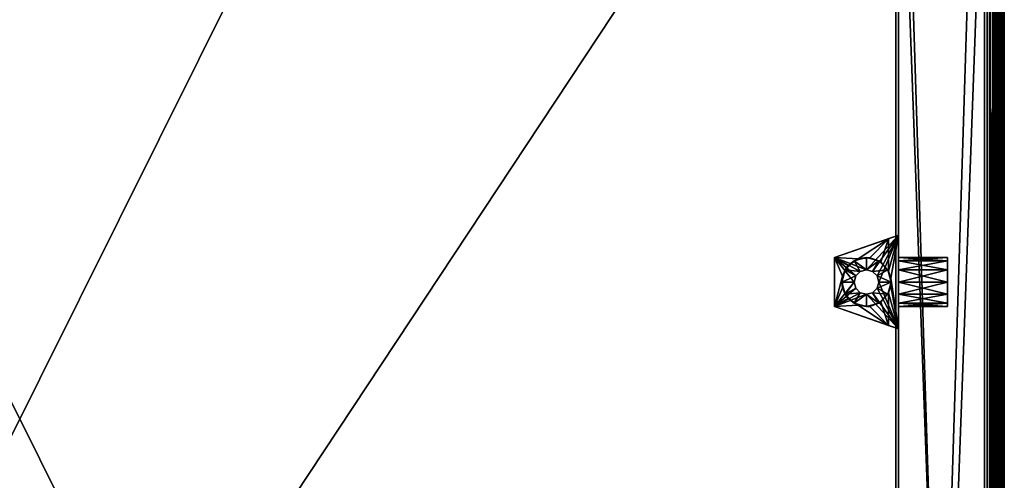
# Model space of a CAD drawing. Units: millimetres. Extents: x 41039 to 41439, y -2412 to -1587.
# Drawn here: x 41239 to 41439, y -2000 to -1906 of the extents above; entities that cross this region are included whole.
import ezdxf

# ---------------------------------------------------------------- set-up
doc = ezdxf.new("R2010")
doc.units = ezdxf.units.MM
doc.header["$MEASUREMENT"] = 0
for name, color, linetype in [('72_EGR_BASE_IMPORT', 7, 'Continuous'), ('72_OFML_OFFICE_D2_ANY', 7, 'Continuous'), ('72_OFML_OFFICE_D3_ANY', 7, 'Continuous')]:
    doc.layers.add(name, color=color, linetype=linetype)

# ---------------------------------------------------------------- blocks, each defined once
blk = doc.blocks.new('5ccf0b9e-4b2b-4eff-93bd-ecdc3771fc86')
mesh = blk.add_polyface()
corners = [(5, -558), (5, -576), (5, -558, 200), (5, -576, 200), (5, -558, 200), (397, -558, 200), (5, -558), (397, -558), (5, -558), (397, -558, 200), (397, -576, 200), (397, -558), (397, -576), (397, -558), (397, -576, 200), (5, -576, 200), (397, -576), (5, -576, 200), (5, -576), (397, -576), (5, -558, 200), (5, -576, 200), (397, -558, 200), (5, -576, 200), (397, -576, 200), (397, -558, 200), (397, -558), (397, -576), (5, -558), (397, -576), (5, -576), (5, -558), (5, -68, 200), (5, -50, 200), (5, -68), (5, -50), (5, -68), (397, -68), (5, -68, 200), (397, -68, 200), (5, -68, 200), (397, -68), (397, -50), (397, -68, 200), (397, -50, 200), (397, -68, 200), (397, -50), (5, -50), (397, -50, 200), (5, -50), (5, -50, 200), (397, -50, 200), (5, -68), (5, -50), (397, -68), (5, -50), (397, -50), (397, -68), (397, -68, 200), (397, -50, 200), (5, -68, 200), (397, -50, 200), (5, -50, 200), (5, -68, 200), (23, -558), (23, -558, 200), (5, -558), (5, -558, 200), (23, -68, 200), (5, -68, 200), (23, -558, 200), (5, -558, 200), (23, -558, 200), (23, -68, 200), (23, -68), (5, -68, 200), (5, -68), (5, -68, 200), (23, -558), (5, -558), (23, -68), (5, -558), (5, -68), (23, -68), (23, -558, 200), (23, -558), (23, -68, 200), (23, -558), (23, -68), (23, -68, 200), (5, -558), (5, -558, 200), (5, -68), (5, -558, 200), (5, -68, 200), (5, -68), (397, -558), (397, -558, 200), (379, -558), (379, -558, 200), (397, -68, 200), (379, -68, 200), (397, -558, 200), (379, -558, 200), (397, -558, 200), (397, -68, 200), (397, -68), (379, -68, 200), (379, -68), (379, -68, 200), (397, -558), (379, -558), (397, -68), (379, -558), (379, -68), (397, -68), (379, -558), (379, -558, 200), (379, -68), (379, -558, 200), (379, -68, 200), (379, -68), (397, -558, 200), (397, -558), (397, -68, 200), (397, -558), (397, -68), (397, -68, 200)]
mesh.append_faces([[corners[k] for k in face] for face in [(0, 1, 2), (1, 3, 2), (4, 5, 6), (5, 7, 8), (9, 10, 11), (10, 12, 13), (14, 15, 16), (17, 18, 19), (20, 21, 22), (23, 24, 25), (26, 27, 28), (29, 30, 31), (32, 33, 34), (33, 35, 34), (36, 37, 38), (37, 39, 40), (41, 42, 43), (42, 44, 45), (46, 47, 48), (49, 50, 51), (52, 53, 54), (55, 56, 57), (58, 59, 60), (61, 62, 63), (64, 65, 66), (65, 67, 66), (68, 69, 70), (69, 71, 72), (73, 74, 75), (74, 76, 77), (78, 79, 80), (81, 82, 83), (84, 85, 86), (87, 88, 89), (90, 91, 92), (93, 94, 95), (96, 97, 98), (97, 99, 98), (100, 101, 102), (101, 103, 104), (105, 106, 107), (106, 108, 109), (110, 111, 112), (113, 114, 115), (116, 117, 118), (119, 120, 121), (122, 123, 124), (125, 126, 127)]])
blk = doc.blocks.new('8d771c01-b2db-4c12-a317-525f6fcc3ad9')
mesh = blk.add_polyface()
corners = [(366, -180, 182.5), (367.65, -183.79, 181.75), (366, -190, 182.5), (377, -176.19, 177.5), (370.8, -180.3, 180.32), (373.2, -180.05, 179.23), (368.79, -181.65, 181.23), (366, -180, 199.5), (379, -175.5, 199.5), (366, -180, 182.5), (366, -180, 182.5), (377, -176.19, 177.5), (366, -190, 199.5), (366, -180, 199.5), (366, -180, 182.5), (368.79, -181.65, 181.23), (368.17, -182.5, 183.5), (367.65, -183.79, 181.75), (368.17, -182.5, 183.5), (368.79, -181.65, 181.23), (370, -180.67, 183.5), (373.2, -180.05, 179.23), (372.5, -180, 183.5), (370.8, -180.3, 180.32), (373.2, -180.05, 179.23), (375, -180.67, 183.5), (375.45, -180.96, 178.21), (373.2, -180.05, 179.23), (370.8, -180.3, 180.32), (370.8, -180.3, 180.32), (368.79, -181.65, 181.23), (367.5, -185, 183.5), (367.65, -183.79, 181.75), (372.5, -182.5, 183.5), (375, -180.67, 183.5), (373.75, -182.83, 183.5), (371.25, -182.83, 183.5), (370, -180.67, 183.5), (370, -180.67, 183.5), (368.17, -182.5, 183.5), (370, -185, 183.5), (367.5, -185, 183.5), (370.33, -183.75, 183.5), (367.5, -185, 183.5), (368.17, -182.5, 183.5), (368.17, -182.5, 183.5), (370, -180.67, 183.5), (372.5, -180, 183.5), (372.5, -180, 183.5), (375, -180.67, 183.5), (376.83, -182.5, 183.5), (374.67, -183.75, 183.5), (370.33, -183.75, 183.5), (370.33, -183.75, 199.5), (370, -185, 183.5), (370.33, -183.75, 199.5), (370.33, -183.75, 183.5), (371.25, -182.83, 199.5), (372.5, -182.5, 183.5), (372.5, -182.5, 199.5), (371.25, -182.83, 183.5), (372.5, -182.5, 183.5), (373.75, -182.83, 199.5), (374.67, -183.75, 183.5), (374.67, -183.75, 199.5), (373.75, -182.83, 183.5), (374.67, -183.75, 183.5), (375, -185, 199.5), (375, -185, 183.5), (374.67, -183.75, 183.5), (373.75, -182.83, 199.5), (373.75, -182.83, 183.5), (373.75, -182.83, 183.5), (372.5, -182.5, 183.5), (371.25, -182.83, 183.5), (371.25, -182.83, 183.5), (370.33, -183.75, 183.5), (370, -185, 199.5), (370, -185, 183.5), (370.33, -183.75, 199.5), (366, -180, 199.5), (370, -185, 199.5), (370.33, -183.75, 199.5), (371.25, -182.83, 199.5), (366, -180, 199.5), (371.25, -182.83, 199.5), (372.5, -182.5, 199.5), (366, -180, 199.5), (366, -180, 199.5), (372.5, -182.5, 199.5), (379, -175.5, 199.5), (366, -180, 199.5), (366, -190, 199.5), (370, -185, 199.5)]
mesh.append_faces([[corners[k] for k in face] for face in [(0, 1, 2), (3, 4, 0), (5, 4, 3), (4, 6, 0), (6, 1, 0), (7, 8, 9), (10, 8, 11), (12, 13, 14), (15, 16, 17), (18, 19, 20), (21, 22, 23), (22, 24, 25), (26, 25, 27), (22, 20, 28), (29, 20, 30), (16, 31, 32), (33, 34, 35), (36, 37, 33), (38, 36, 39), (40, 41, 42), (43, 44, 42), (42, 45, 36), (46, 47, 33), (48, 49, 33), (35, 50, 51), (52, 53, 54), (55, 56, 57), (58, 59, 60), (59, 61, 62), (63, 64, 65), (64, 66, 67), (68, 67, 69), (64, 70, 71), (72, 62, 73), (59, 57, 74), (75, 57, 76), (53, 77, 78), (79, 80, 81), (82, 83, 84), (85, 86, 87), (88, 89, 90), (91, 92, 93)]])
mesh = blk.add_polyface()
corners = [(379, -185, 178.5), (389, -185, 178.5), (379, -187.5, 179.17), (389, -189.33, 181), (379, -189.33, 181), (389, -187.5, 179.17), (379, -190, 183.5), (389, -189.33, 186), (379, -189.33, 186), (389, -190, 183.5), (379, -187.5, 187.83), (389, -185, 188.5), (379, -185, 188.5), (389, -187.5, 187.83), (379, -187.5, 187.83), (389, -187.5, 187.83), (379, -187.5, 179.17), (389, -187.5, 179.17), (389, -185, 178.5), (389, -185, 188.5), (389, -187.5, 179.17), (389, -189.33, 186), (389, -189.33, 181), (389, -187.5, 187.83), (389, -189.33, 186), (389, -190, 183.5), (389, -189.33, 181), (389, -189.33, 181), (389, -187.5, 179.17), (389, -187.5, 187.83), (389, -187.5, 187.83), (389, -187.5, 179.17), (389, -185, 188.5), (373.2, -189.95, 179.23), (375.45, -189.04, 178.21), (377, -193.81, 177.5), (377, -187.18, 177.5), (379, -194.5, 177.5), (379, -194.5, 199.5), (377, -193.81, 177.5), (375.45, -189.04, 178.21), (376.83, -187.5, 183.5), (377, -187.18, 177.5), (376.83, -187.5, 183.5), (375.45, -189.04, 178.21), (375, -189.33, 183.5), (377.44, -184.25, 177.5), (377.44, -185.75, 177.5), (377.5, -185, 183.5), (377, -187.18, 177.5), (377, -187.18, 177.5), (375, -189.33, 183.5), (373.75, -187.17, 183.5), (376.83, -187.5, 183.5), (375, -185, 183.5), (377.5, -185, 183.5), (374.67, -186.25, 183.5), (377.5, -185, 183.5), (376.83, -187.5, 183.5), (379, -175.5, 177.5), (379, -185, 178.5), (379, -194.5, 177.5), (379, -185, 178.5), (379, -187.5, 179.17), (379, -194.5, 177.5), (379, -187.5, 179.17), (379, -189.33, 181), (379, -194.5, 177.5), (379, -189.33, 186), (379, -194.5, 199.5), (379, -190, 183.5), (379, -189.33, 186), (379, -187.5, 187.83), (379, -194.5, 199.5), (379, -187.5, 187.83), (379, -185, 188.5), (379, -194.5, 199.5), (379, -194.5, 199.5), (379, -194.5, 177.5), (379, -190, 183.5), (379, -190, 183.5), (379, -194.5, 177.5), (379, -189.33, 181), (374.67, -186.25, 199.5), (379, -194.5, 199.5), (375, -185, 199.5), (374.67, -186.25, 199.5), (373.75, -187.17, 199.5), (379, -194.5, 199.5), (373.75, -187.17, 199.5), (372.5, -187.5, 199.5), (379, -194.5, 199.5), (379, -194.5, 177.5), (377.44, -185.75, 177.5), (379, -194.5, 177.5), (377.44, -185.75, 177.5), (377.44, -184.25, 177.5), (379, -194.5, 177.5)]
mesh.append_faces([[corners[k] for k in face] for face in [(0, 1, 2), (3, 4, 5), (4, 3, 6), (7, 8, 9), (8, 7, 10), (11, 12, 13), (12, 14, 13), (15, 10, 7), (8, 6, 9), (9, 6, 3), (4, 16, 5), (17, 2, 1), (18, 19, 20), (21, 22, 23), (24, 25, 26), (27, 28, 29), (30, 31, 32), (33, 34, 35), (34, 36, 35), (37, 38, 39), (40, 41, 42), (43, 44, 45), (46, 47, 48), (41, 48, 49), (48, 47, 50), (51, 52, 53), (54, 55, 56), (57, 58, 56), (59, 60, 61), (62, 63, 64), (65, 66, 67), (68, 69, 70), (71, 72, 73), (74, 75, 76), (77, 78, 79), (80, 81, 82), (83, 84, 85), (86, 87, 88), (89, 90, 91), (35, 36, 92), (36, 93, 94), (95, 96, 97)]])
mesh = blk.add_polyface()
corners = [(389, -180.67, 181), (379, -180.67, 181), (389, -180, 183.5), (379, -182.5, 179.17), (389, -185, 178.5), (379, -185, 178.5), (389, -182.5, 179.17), (379, -185, 188.5), (389, -185, 188.5), (379, -182.5, 187.83), (389, -180.67, 186), (379, -180.67, 186), (389, -182.5, 187.83), (379, -180, 183.5), (379, -182.5, 187.83), (389, -182.5, 187.83), (379, -182.5, 179.17), (389, -182.5, 179.17), (389, -180, 183.5), (389, -180.67, 186), (389, -180.67, 181), (389, -180.67, 181), (389, -180.67, 186), (389, -182.5, 179.17), (389, -185, 188.5), (389, -185, 178.5), (389, -182.5, 187.83), (389, -185, 178.5), (389, -182.5, 179.17), (389, -182.5, 187.83), (389, -182.5, 187.83), (389, -182.5, 179.17), (389, -180.67, 186), (377, -182.82, 177.5), (375.45, -180.96, 178.21), (377, -176.19, 177.5), (373.2, -180.05, 179.23), (379, -175.5, 177.5), (377, -176.19, 177.5), (379, -175.5, 199.5), (377, -182.82, 177.5), (376.83, -182.5, 183.5), (375.45, -180.96, 178.21), (377, -182.82, 177.5), (377.44, -184.25, 177.5), (377.5, -185, 183.5), (376.83, -182.5, 183.5), (375, -180.67, 183.5), (375.45, -180.96, 178.21), (375, -185, 183.5), (374.67, -183.75, 183.5), (377.5, -185, 183.5), (377.5, -185, 183.5), (376.83, -182.5, 183.5), (375, -180.67, 183.5), (376.83, -182.5, 183.5), (373.75, -182.83, 183.5), (379, -180.67, 181), (379, -175.5, 177.5), (379, -180, 183.5), (379, -180.67, 181), (379, -182.5, 179.17), (379, -175.5, 177.5), (379, -182.5, 179.17), (379, -185, 178.5), (379, -175.5, 177.5), (379, -194.5, 199.5), (379, -185, 188.5), (379, -175.5, 199.5), (379, -185, 188.5), (379, -182.5, 187.83), (379, -175.5, 199.5), (379, -182.5, 187.83), (379, -180.67, 186), (379, -175.5, 199.5), (379, -175.5, 177.5), (379, -175.5, 199.5), (379, -180, 183.5), (379, -175.5, 199.5), (379, -180.67, 186), (379, -180, 183.5), (372.5, -182.5, 199.5), (373.75, -182.83, 199.5), (379, -175.5, 199.5), (373.75, -182.83, 199.5), (374.67, -183.75, 199.5), (379, -175.5, 199.5), (379, -194.5, 199.5), (379, -175.5, 199.5), (375, -185, 199.5), (375, -185, 199.5), (379, -175.5, 199.5), (374.67, -183.75, 199.5), (379, -175.5, 177.5), (379, -175.5, 177.5), (377.44, -184.25, 177.5), (379, -194.5, 177.5), (377.44, -184.25, 177.5), (379, -175.5, 177.5)]
mesh.append_faces([[corners[k] for k in face] for face in [(0, 1, 2), (1, 0, 3), (4, 5, 6), (7, 8, 9), (10, 11, 12), (11, 10, 13), (11, 14, 12), (15, 9, 8), (5, 16, 6), (17, 3, 0), (1, 13, 2), (2, 13, 10), (18, 19, 20), (21, 22, 23), (24, 25, 26), (27, 28, 29), (30, 31, 32), (33, 34, 35), (34, 36, 35), (37, 38, 39), (40, 41, 42), (43, 44, 41), (41, 44, 45), (46, 47, 48), (49, 50, 51), (52, 50, 53), (54, 55, 56), (57, 58, 59), (60, 61, 62), (63, 64, 65), (66, 67, 68), (69, 70, 71), (72, 73, 74), (75, 76, 77), (78, 79, 80), (81, 82, 83), (84, 85, 86), (87, 88, 89), (90, 91, 92), (35, 93, 33), (33, 94, 95), (96, 97, 98)]])
mesh = blk.add_polyface()
corners = [(366, -190, 182.5), (370.8, -189.7, 180.32), (377, -193.81, 177.5), (367.65, -183.79, 181.75), (367.65, -186.21, 181.75), (368.79, -188.35, 181.23), (373.2, -189.95, 179.23), (366, -190, 182.5), (366, -190, 199.5), (366, -180, 182.5), (366, -190, 199.5), (366, -190, 182.5), (379, -194.5, 199.5), (366, -190, 182.5), (377, -193.81, 177.5), (370.8, -189.7, 180.32), (372.5, -190, 183.5), (373.2, -189.95, 179.23), (370.8, -189.7, 180.32), (370, -189.33, 183.5), (367.65, -186.21, 181.75), (368.17, -187.5, 183.5), (368.79, -188.35, 181.23), (367.65, -186.21, 181.75), (367.5, -185, 183.5), (368.17, -187.5, 183.5), (368.79, -188.35, 181.23), (368.79, -188.35, 181.23), (370.8, -189.7, 180.32), (375, -189.33, 183.5), (373.2, -189.95, 179.23), (373.2, -189.95, 179.23), (375.45, -189.04, 178.21), (367.65, -183.79, 181.75), (367.65, -186.21, 181.75), (370.33, -186.25, 183.5), (368.17, -187.5, 183.5), (370, -185, 183.5), (371.25, -187.17, 183.5), (368.17, -187.5, 183.5), (368.17, -187.5, 183.5), (370, -189.33, 183.5), (373.75, -187.17, 183.5), (375, -189.33, 183.5), (372.5, -187.5, 183.5), (374.67, -186.25, 183.5), (376.83, -187.5, 183.5), (375, -189.33, 183.5), (372.5, -190, 183.5), (372.5, -190, 183.5), (370, -189.33, 183.5), (370, -189.33, 183.5), (368.17, -187.5, 183.5), (367.5, -185, 183.5), (374.67, -186.25, 183.5), (374.67, -186.25, 199.5), (375, -185, 183.5), (374.67, -186.25, 199.5), (374.67, -186.25, 183.5), (373.75, -187.17, 199.5), (372.5, -187.5, 183.5), (372.5, -187.5, 199.5), (373.75, -187.17, 183.5), (372.5, -187.5, 183.5), (371.25, -187.17, 199.5), (370.33, -186.25, 183.5), (370.33, -186.25, 199.5), (371.25, -187.17, 183.5), (370.33, -186.25, 183.5), (370, -185, 199.5), (371.25, -187.17, 199.5), (371.25, -187.17, 183.5), (371.25, -187.17, 183.5), (372.5, -187.5, 183.5), (373.75, -187.17, 183.5), (373.75, -187.17, 183.5), (374.67, -186.25, 183.5), (375, -185, 199.5), (375, -185, 183.5), (370, -185, 183.5), (370.33, -186.25, 183.5), (379, -194.5, 199.5), (372.5, -187.5, 199.5), (366, -190, 199.5), (372.5, -187.5, 199.5), (371.25, -187.17, 199.5), (366, -190, 199.5), (371.25, -187.17, 199.5), (370.33, -186.25, 199.5), (366, -190, 199.5), (366, -190, 199.5), (370.33, -186.25, 199.5), (370, -185, 199.5)]
mesh.append_faces([[corners[k] for k in face] for face in [(0, 1, 2), (3, 4, 0), (4, 5, 0), (5, 1, 0), (1, 6, 2), (7, 8, 9), (10, 11, 12), (12, 13, 14), (15, 16, 17), (16, 18, 19), (20, 21, 22), (21, 23, 24), (25, 19, 26), (27, 19, 28), (16, 29, 30), (31, 29, 32), (33, 24, 34), (35, 36, 37), (35, 38, 39), (40, 38, 41), (42, 43, 44), (45, 46, 42), (47, 48, 44), (49, 50, 44), (44, 51, 38), (52, 53, 37), (54, 55, 56), (57, 58, 59), (60, 61, 62), (61, 63, 64), (65, 66, 67), (66, 68, 69), (66, 70, 71), (72, 64, 73), (61, 59, 74), (75, 59, 76), (55, 77, 78), (79, 69, 80), (81, 82, 83), (84, 85, 86), (87, 88, 89), (90, 91, 92)]])
blk = doc.blocks.new('ce71fac1-5b69-464a-b9b5-15a7a667a6dc')
for name in ['5ccf0b9e-4b2b-4eff-93bd-ecdc3771fc86', '8d771c01-b2db-4c12-a317-525f6fcc3ad9']:
    blk.add_blockref(name, (0, 0))
blk = doc.blocks.new('0a00e342-f5b7-4133-aedb-69c4646829bc', base_point=(5, -50, -3))
at = {"layer": '72_EGR_BASE_IMPORT'}
blk.add_blockref('ce71fac1-5b69-464a-b9b5-15a7a667a6dc', (0, 0), dxfattribs=at)
blk = doc.blocks.new('143f83cb-ad5e-4f95-9a35-e84f91082386')
at = {"layer": '72_OFML_OFFICE_D2_ANY', "color": 251, "true_color": 0x5f5f5f}
blk.add_polyline3d([(41040.43, -2387.05, 0), (41432.43, -2387.05, 0), (41432.43, -1861.05, 0), (41040.43, -1861.05, 0)], close=True, dxfattribs=at)
at = {"layer": '72_OFML_OFFICE_D3_ANY'}
blk.add_blockref('0a00e342-f5b7-4133-aedb-69c4646829bc', (41040.43, -1861.05), dxfattribs=at)
blk = doc.blocks.new('a4766f62-745f-4d3b-83f7-d1ca468c6fac', base_point=(41040.43, -1861.05))
blk.add_blockref('143f83cb-ad5e-4f95-9a35-e84f91082386', (0, 0))
blk = doc.blocks.new('c73c44a0-30cd-4eef-8b21-311df2e08710')
mesh = blk.add_polyface()
corners = [(399, 199, 576), (3, 199, 576), (399.77, 199.77, 576.15), (2.23, 199.77, 576.15), (1.15, 200.85, 577.23), (400.41, 200.41, 576.59), (1.59, 200.41, 576.59), (1.04, 200.96, 577.61), (400.96, 200.96, 577.61), (1, 201, 578), (401, 201, 578), (400.85, 200.85, 577.23), (400.41, 200.41, 576.59), (1.59, 200.41, 576.59), (1.59, 200.41, 576.59), (401, 201, 599), (1, 201, 599), (400.96, 200.96, 599.39), (1.15, 200.85, 599.77), (400.85, 200.85, 599.77), (1.04, 200.96, 599.39), (1.59, 200.41, 600.41), (400.41, 200.41, 600.41), (3, 199, 601), (399, 199, 601), (2.23, 199.77, 600.85), (399.77, 199.77, 600.85), (400.41, 200.41, 600.41), (400.41, 200.41, 600.41), (1.59, 200.41, 600.41), (1, -599, 599), (401, -599, 599), (1.04, -598.96, 599.39), (400.85, -598.85, 599.77), (1.15, -598.85, 599.77), (400.96, -598.96, 599.39), (400.41, -598.41, 600.41), (1.59, -598.41, 600.41), (399, -597, 601), (3, -597, 601), (399.77, -597.77, 600.85), (2.23, -597.77, 600.85), (1.59, -598.41, 600.41), (1.59, -598.41, 600.41), (400.41, -598.41, 600.41), (3, -597, 576), (399, -597, 576), (2.23, -597.77, 576.15), (399.77, -597.77, 576.15), (400.85, -598.85, 577.23), (1.59, -598.41, 576.59), (400.41, -598.41, 576.59), (400.96, -598.96, 577.61), (1.04, -598.96, 577.61), (401, -599, 578), (1, -599, 578), (1.15, -598.85, 577.23), (1.59, -598.41, 576.59), (400.41, -598.41, 576.59), (400.41, -598.41, 576.59), (400.85, -598.85, 599.77), (400.41, 200.41, 600.41), (400.41, -598.41, 600.41), (400.96, -598.96, 599.39), (400.96, 200.96, 599.39), (400.85, -598.85, 599.77), (401, -599, 599), (401, 201, 599), (400.96, -598.96, 599.39), (401, 201, 599), (400.96, 200.96, 599.39), (400.96, -598.96, 599.39), (400.96, 200.96, 599.39), (400.85, 200.85, 599.77), (400.85, -598.85, 599.77), (400.85, 200.85, 599.77), (400.41, 200.41, 600.41), (400.85, -598.85, 599.77), (400.41, 200.41, 600.41), (400.41, -598.41, 600.41), (400.41, -598.41, 600.41), (401, 201, 578), (401, -599, 578), (400.96, 200.96, 577.61), (400.85, -598.85, 577.23), (400.85, 200.85, 577.23), (400.96, -598.96, 577.61), (400.85, -598.85, 577.23), (400.41, -598.41, 576.59), (400.85, 200.85, 577.23), (400.85, 200.85, 577.23), (400.41, -598.41, 576.59), (400.41, 200.41, 576.59), (400.41, 200.41, 576.59), (400.41, 200.41, 576.59), (400.41, -598.41, 576.59), (400.85, 200.85, 577.23), (400.96, 200.96, 577.61), (400.96, -598.96, 577.61), (400.96, 200.96, 577.61), (401, -599, 578), (400.96, -598.96, 577.61), (401, 201, 578), (401, 201, 599), (401, -599, 578), (401, 201, 599), (401, -599, 599), (401, -599, 578), (1, 201, 599), (1, 201, 578), (1, -599, 599), (1, 201, 578), (1, -599, 578), (1, -599, 599), (1.59, 200.41, 600.41), (1.59, 200.41, 600.41), (1.59, -598.41, 600.41), (1.04, 200.96, 599.39), (1.04, -598.96, 599.39), (1.15, 200.85, 599.77), (1, 201, 599), (1, -599, 599), (1.04, 200.96, 599.39), (1, -599, 599), (1.04, -598.96, 599.39), (1.04, 200.96, 599.39), (1.04, -598.96, 599.39), (1.15, -598.85, 599.77), (1.15, 200.85, 599.77), (1.15, -598.85, 599.77), (1.59, -598.41, 600.41), (1.15, 200.85, 599.77), (1.15, 200.85, 599.77), (1.59, -598.41, 600.41), (1.59, 200.41, 600.41), (1, -599, 578), (1, 201, 578), (1.04, -598.96, 577.61), (1, 201, 578), (1.04, 200.96, 577.61), (1.04, -598.96, 577.61), (1.04, -598.96, 577.61), (1.04, 200.96, 577.61), (1.15, -598.85, 577.23), (1.04, 200.96, 577.61), (1.15, 200.85, 577.23), (1.15, -598.85, 577.23), (1.59, -598.41, 576.59), (1.59, 200.41, 576.59), (1.59, -598.41, 576.59), (1.59, -598.41, 576.59), (1.15, -598.85, 577.23), (1.59, 200.41, 576.59), (1.15, -598.85, 577.23), (1.15, 200.85, 577.23), (1.59, 200.41, 576.59)]
mesh.append_faces([[corners[k] for k in face] for face in [(0, 1, 2), (1, 3, 2), (4, 5, 6), (7, 8, 4), (9, 10, 7), (10, 8, 7), (8, 11, 4), (11, 5, 4), (12, 2, 13), (2, 3, 14), (15, 16, 17), (18, 19, 20), (18, 21, 19), (19, 21, 22), (23, 24, 25), (24, 26, 25), (26, 27, 25), (25, 28, 29), (19, 17, 20), (20, 17, 16), (9, 16, 10), (16, 15, 10), (30, 31, 32), (33, 34, 35), (33, 36, 34), (34, 36, 37), (38, 39, 40), (39, 41, 40), (41, 42, 40), (40, 43, 44), (34, 32, 35), (35, 32, 31), (45, 46, 47), (46, 48, 47), (49, 50, 51), (52, 53, 49), (54, 55, 52), (55, 53, 52), (53, 56, 49), (56, 50, 49), (57, 47, 58), (47, 48, 59), (24, 38, 26), (38, 40, 26), (60, 61, 62), (63, 64, 65), (66, 67, 68), (69, 70, 71), (72, 73, 74), (75, 76, 77), (78, 26, 79), (26, 40, 80), (81, 82, 83), (84, 85, 86), (87, 88, 89), (90, 91, 92), (46, 0, 48), (0, 2, 48), (2, 93, 48), (48, 94, 95), (96, 97, 98), (99, 100, 101), (102, 103, 104), (105, 106, 107), (54, 31, 55), (31, 30, 55), (46, 45, 0), (45, 1, 0), (39, 38, 23), (38, 24, 23), (108, 109, 110), (111, 112, 113), (39, 23, 41), (23, 25, 41), (25, 114, 41), (41, 115, 116), (117, 118, 119), (120, 121, 122), (123, 124, 125), (126, 127, 128), (129, 130, 131), (132, 133, 134), (135, 136, 137), (138, 139, 140), (141, 142, 143), (144, 145, 146), (3, 147, 148), (1, 45, 3), (45, 47, 3), (47, 149, 3), (150, 151, 152), (153, 154, 155)]])
blk = doc.blocks.new('c435e074-653f-4985-b8e8-16d42c195c2b')
mesh = blk.add_polyface()
corners = [(398, -1, 46), (4, -1, 46), (398.77, -0.23, 46.15), (3.23, -0.23, 46.15), (2.15, 0.85, 47.23), (399.41, 0.41, 46.59), (2.59, 0.41, 46.59), (2.04, 0.96, 47.61), (399.96, 0.96, 47.61), (2, 1, 48), (400, 1, 48), (399.85, 0.85, 47.23), (399.41, 0.41, 46.59), (2.59, 0.41, 46.59), (2.59, 0.41, 46.59), (400, 1, 62), (2, 1, 62), (399.96, 0.96, 62.39), (2.15, 0.85, 62.77), (399.85, 0.85, 62.77), (2.04, 0.96, 62.39), (2.59, 0.41, 63.41), (399.41, 0.41, 63.41), (4, -1, 64), (398, -1, 64), (3.23, -0.23, 63.85), (398.77, -0.23, 63.85), (399.41, 0.41, 63.41), (399.41, 0.41, 63.41), (2.59, 0.41, 63.41), (2, -599, 62), (400, -599, 62), (2.04, -598.96, 62.39), (399.85, -598.85, 62.77), (2.15, -598.85, 62.77), (399.96, -598.96, 62.39), (399.41, -598.41, 63.41), (2.59, -598.41, 63.41), (398, -597, 64), (4, -597, 64), (398.77, -597.77, 63.85), (3.23, -597.77, 63.85), (2.59, -598.41, 63.41), (2.59, -598.41, 63.41), (399.41, -598.41, 63.41), (4, -597, 46), (398, -597, 46), (3.23, -597.77, 46.15), (398.77, -597.77, 46.15), (399.85, -598.85, 47.23), (2.59, -598.41, 46.59), (399.41, -598.41, 46.59), (399.96, -598.96, 47.61), (2.04, -598.96, 47.61), (400, -599, 48), (2, -599, 48), (2.15, -598.85, 47.23), (2.59, -598.41, 46.59), (399.41, -598.41, 46.59), (399.41, -598.41, 46.59), (2, 1, 62), (2, 1, 48), (2, -599, 62), (2, 1, 48), (2, -599, 48), (2, -599, 62), (2.59, 0.41, 63.41), (2.59, 0.41, 63.41), (2.59, -598.41, 63.41), (2.04, 0.96, 62.39), (2.04, -598.96, 62.39), (2.15, 0.85, 62.77), (2, 1, 62), (2, -599, 62), (2.04, 0.96, 62.39), (2, -599, 62), (2.04, -598.96, 62.39), (2.04, 0.96, 62.39), (2.04, -598.96, 62.39), (2.15, -598.85, 62.77), (2.15, 0.85, 62.77), (2.15, -598.85, 62.77), (2.59, -598.41, 63.41), (2.15, 0.85, 62.77), (2.15, 0.85, 62.77), (2.59, -598.41, 63.41), (2.59, 0.41, 63.41), (2, -599, 48), (2, 1, 48), (2.04, -598.96, 47.61), (2, 1, 48), (2.04, 0.96, 47.61), (2.04, -598.96, 47.61), (2.04, -598.96, 47.61), (2.04, 0.96, 47.61), (2.15, -598.85, 47.23), (2.04, 0.96, 47.61), (2.15, 0.85, 47.23), (2.15, -598.85, 47.23), (2.59, -598.41, 46.59), (2.59, 0.41, 46.59), (2.59, -598.41, 46.59), (2.59, -598.41, 46.59), (2.15, -598.85, 47.23), (2.59, 0.41, 46.59), (2.15, -598.85, 47.23), (2.15, 0.85, 47.23), (2.59, 0.41, 46.59), (400, -599, 62), (400, -599, 48), (400, 1, 62), (400, -599, 48), (400, 1, 48), (400, 1, 62), (399.41, -598.41, 63.41), (399.41, -598.41, 63.41), (399.41, 0.41, 63.41), (399.96, -598.96, 62.39), (399.96, 0.96, 62.39), (399.85, -598.85, 62.77), (400, -599, 62), (400, 1, 62), (399.96, -598.96, 62.39), (400, 1, 62), (399.96, 0.96, 62.39), (399.96, -598.96, 62.39), (399.96, 0.96, 62.39), (399.85, 0.85, 62.77), (399.85, -598.85, 62.77), (399.85, 0.85, 62.77), (399.41, 0.41, 63.41), (399.85, -598.85, 62.77), (399.85, -598.85, 62.77), (399.41, 0.41, 63.41), (399.41, -598.41, 63.41), (400, 1, 48), (400, -599, 48), (399.96, 0.96, 47.61), (400, -599, 48), (399.96, -598.96, 47.61), (399.96, 0.96, 47.61), (399.96, 0.96, 47.61), (399.96, -598.96, 47.61), (399.85, 0.85, 47.23), (399.96, -598.96, 47.61), (399.85, -598.85, 47.23), (399.85, 0.85, 47.23), (399.41, 0.41, 46.59), (399.41, -598.41, 46.59), (399.41, 0.41, 46.59), (399.41, 0.41, 46.59), (399.85, 0.85, 47.23), (399.41, -598.41, 46.59), (399.85, 0.85, 47.23), (399.85, -598.85, 47.23), (399.41, -598.41, 46.59)]
mesh.append_faces([[corners[k] for k in face] for face in [(0, 1, 2), (1, 3, 2), (4, 5, 6), (7, 8, 4), (9, 10, 7), (10, 8, 7), (8, 11, 4), (11, 5, 4), (12, 2, 13), (2, 3, 14), (15, 16, 17), (18, 19, 20), (18, 21, 19), (19, 21, 22), (23, 24, 25), (24, 26, 25), (26, 27, 25), (25, 28, 29), (19, 17, 20), (20, 17, 16), (9, 16, 10), (16, 15, 10), (30, 31, 32), (33, 34, 35), (33, 36, 34), (34, 36, 37), (38, 39, 40), (39, 41, 40), (41, 42, 40), (40, 43, 44), (34, 32, 35), (35, 32, 31), (45, 46, 47), (46, 48, 47), (49, 50, 51), (52, 53, 49), (54, 55, 52), (55, 53, 52), (53, 56, 49), (56, 50, 49), (57, 47, 58), (47, 48, 59), (54, 31, 55), (31, 30, 55), (46, 45, 0), (45, 1, 0), (39, 38, 23), (38, 24, 23), (60, 61, 62), (63, 64, 65), (39, 23, 41), (23, 25, 41), (25, 66, 41), (41, 67, 68), (69, 70, 71), (72, 73, 74), (75, 76, 77), (78, 79, 80), (81, 82, 83), (84, 85, 86), (87, 88, 89), (90, 91, 92), (93, 94, 95), (96, 97, 98), (3, 99, 100), (1, 45, 3), (45, 47, 3), (47, 101, 3), (102, 103, 104), (105, 106, 107), (108, 109, 110), (111, 112, 113), (24, 38, 26), (38, 40, 26), (40, 114, 26), (26, 115, 116), (117, 118, 119), (120, 121, 122), (123, 124, 125), (126, 127, 128), (129, 130, 131), (132, 133, 134), (135, 136, 137), (138, 139, 140), (141, 142, 143), (144, 145, 146), (48, 147, 148), (46, 0, 48), (0, 2, 48), (2, 149, 48), (150, 151, 152), (153, 154, 155)]])
blk = doc.blocks.new('95f283b6-3deb-4f4d-af79-a2e07ce52533')
mesh = blk.add_polyface()
corners = [(397, -3, 64), (379, -3, 64), (397, -3, 576), (379, -3, 576), (397, -575, 576), (397, -575, 64), (397, -3, 576), (397, -3, 64), (397, -3, 576), (397, -575, 576), (379, -575, 576), (397, -575, 64), (379, -575, 64), (397, -575, 64), (379, -3, 576), (379, -3, 64), (379, -575, 576), (379, -3, 64), (379, -575, 64), (379, -575, 576), (397, -3, 576), (379, -3, 576), (397, -575, 576), (379, -3, 576), (379, -575, 576), (397, -575, 576), (397, -575, 64), (379, -575, 64), (397, -3, 64), (379, -575, 64), (379, -3, 64), (397, -3, 64), (23, -575, 576), (5, -575, 576), (23, -575, 64), (5, -575, 64), (23, -3, 64), (23, -3, 576), (23, -575, 64), (23, -575, 576), (23, -575, 64), (23, -3, 64), (5, -3, 64), (23, -3, 576), (5, -3, 576), (23, -3, 576), (5, -575, 64), (5, -575, 576), (5, -3, 64), (5, -575, 576), (5, -3, 576), (5, -3, 64), (23, -575, 64), (5, -575, 64), (23, -3, 64), (5, -575, 64), (5, -3, 64), (23, -3, 64), (23, -3, 576), (5, -3, 576), (23, -575, 576), (5, -3, 576), (5, -575, 576), (23, -575, 576), (23, -8, 64.5), (379, -8, 64.5), (23, -26, 64.5), (379, -26, 64.5), (379, -8, 64.5), (379, -8, 575.5), (379, -26, 64.5), (379, -26, 575.5), (379, -26, 64.5), (379, -8, 575.5), (23, -8, 575.5), (379, -26, 575.5), (23, -26, 575.5), (379, -26, 575.5), (23, -8, 575.5), (23, -8, 64.5), (23, -26, 575.5), (23, -8, 64.5), (23, -26, 64.5), (23, -26, 575.5), (23, -26, 575.5), (23, -26, 64.5), (379, -26, 575.5), (23, -26, 64.5), (379, -26, 64.5), (379, -26, 575.5), (23, -8, 64.5), (23, -8, 575.5), (379, -8, 64.5), (23, -8, 575.5), (379, -8, 575.5), (379, -8, 64.5)]
mesh.append_faces([[corners[k] for k in face] for face in [(0, 1, 2), (1, 3, 2), (4, 5, 6), (5, 7, 8), (9, 10, 11), (10, 12, 13), (14, 15, 16), (17, 18, 19), (20, 21, 22), (23, 24, 25), (26, 27, 28), (29, 30, 31), (32, 33, 34), (33, 35, 34), (36, 37, 38), (37, 39, 40), (41, 42, 43), (42, 44, 45), (46, 47, 48), (49, 50, 51), (52, 53, 54), (55, 56, 57), (58, 59, 60), (61, 62, 63), (64, 65, 66), (65, 67, 66), (68, 69, 70), (69, 71, 72), (73, 74, 75), (74, 76, 77), (78, 79, 80), (81, 82, 83), (84, 85, 86), (87, 88, 89), (90, 91, 92), (93, 94, 95)]])
blk = doc.blocks.new('c9b11064-6333-433d-840b-7829fa0a6c0f')
for name in ['c73c44a0-30cd-4eef-8b21-311df2e08710', 'c435e074-653f-4985-b8e8-16d42c195c2b', '95f283b6-3deb-4f4d-af79-a2e07ce52533']:
    blk.add_blockref(name, (0, 0))
blk = doc.blocks.new('e55d46f2-8235-44d8-9c55-b459d7da7b78', base_point=(1, 201, -4))
at = {"layer": '72_EGR_BASE_IMPORT'}
blk.add_blockref('c9b11064-6333-433d-840b-7829fa0a6c0f', (0, 0), dxfattribs=at)
blk = doc.blocks.new('d27ebd40-051c-4e87-9412-713f21db619c')
at = {"layer": '72_OFML_OFFICE_D2_ANY', "color": 251, "true_color": 0x5f5f5f}
blk.add_polyline3d([(1, -599, 0), (401, -599, 0), (401, 201, 0), (1, 201, 0)], close=True, dxfattribs=at)
at = {"layer": '72_OFML_OFFICE_D3_ANY'}
blk.add_blockref('e55d46f2-8235-44d8-9c55-b459d7da7b78', (1, 201, -4), dxfattribs=at)
blk = doc.blocks.new('263bd3a3-d23c-467e-8ffe-90edebca0efe', base_point=(1, 201, -4))
blk.add_blockref('d27ebd40-051c-4e87-9412-713f21db619c', (0, 0))
blk = doc.blocks.new('471c4d6d-306e-4170-9c4f-0d408cf6f2cf')
for name, p in [('263bd3a3-d23c-467e-8ffe-90edebca0efe', (41039.39, -1587.09, 151.39)), ('a4766f62-745f-4d3b-83f7-d1ca468c6fac', (41043.88, -1824.27))]:
    blk.add_blockref(name, p)

msp = doc.modelspace()

# ---------------------------------------------------------------- block references
msp.add_blockref('471c4d6d-306e-4170-9c4f-0d408cf6f2cf', (0, 0))

doc.saveas('drawing.dxf')
